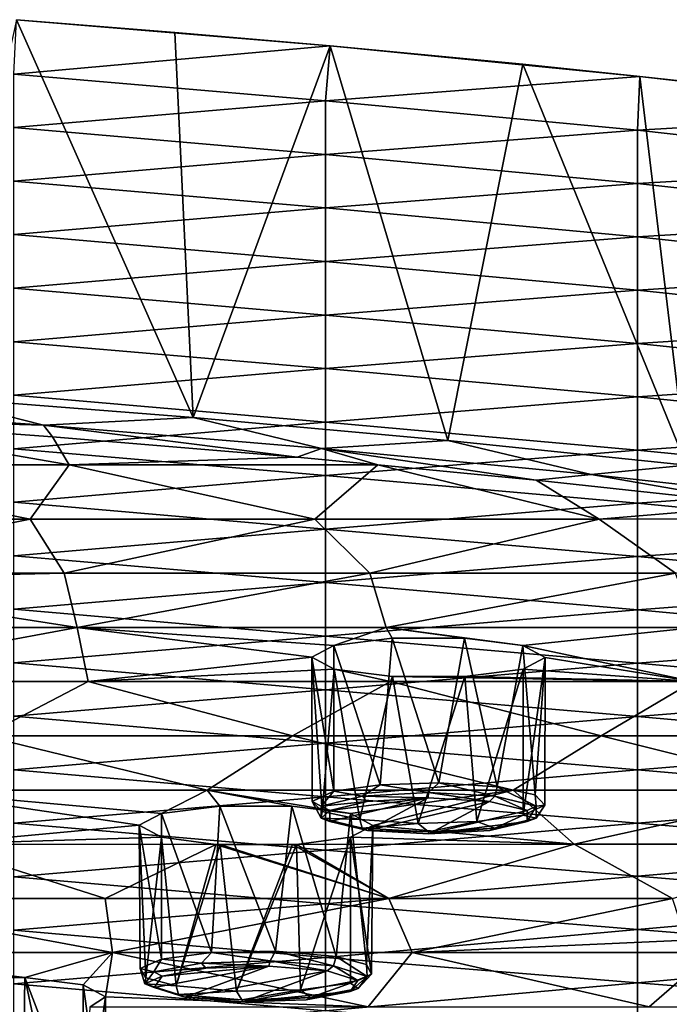
# Model space of a CAD drawing. Units: millimetres. Extents: x -182 to 147, y -141 to 1040.
# Drawn here: x 41 to 53, y 914 to 933 of the extents above; entities that cross this region are included whole.
import ezdxf

# ---------------------------------------------------------------- set-up
doc = ezdxf.new("R2010")
doc.units = ezdxf.units.MM
doc.header["$LTSCALE"] = 143.901474
for name, color, linetype in [('1010', 7, 'CONTINUOUS'), ('1011', 7, 'CONTINUOUS'), ('1036', 7, 'CONTINUOUS'), ('1047', 7, 'CONTINUOUS'), ('1060', 7, 'CONTINUOUS'), ('585', 7, 'CONTINUOUS'), ('586', 7, 'CONTINUOUS'), ('587', 7, 'CONTINUOUS'), ('588', 7, 'CONTINUOUS'), ('844', 7, 'CONTINUOUS'), ('857', 7, 'CONTINUOUS'), ('912', 7, 'CONTINUOUS'), ('925', 7, 'CONTINUOUS'), ('984', 7, 'CONTINUOUS'), ('985', 7, 'CONTINUOUS')]:
    doc.layers.add(name, color=color, linetype=linetype)

msp = doc.modelspace()

# ---------------------------------------------------------------- linework, layer by layer
at = {"layer": '1010', "linetype": 'CONTINUOUS'}
for points in [[(50.504, 917.66, 376.401), (49.756, 918.033, 377.5), (49.713, 917.849, 377.473), (50.504, 917.66, 376.401)], [(50.489, 917.876, 376.609), (49.756, 918.033, 377.5), (50.504, 917.66, 376.401), (50.489, 917.876, 376.609)], [(49.609, 917.752, 377.345), (50.334, 917.579, 376.362), (49.713, 917.849, 377.473), (49.609, 917.752, 377.345)], [(50.334, 917.579, 376.362), (50.504, 917.66, 376.401), (49.713, 917.849, 377.473), (50.334, 917.579, 376.362)], [(50.671, 917.676, 375.476), (50.489, 917.876, 376.609), (50.504, 917.66, 376.401), (50.671, 917.676, 375.476)], [(50.254, 917.487, 374.405), (50.671, 917.676, 375.476), (50.504, 917.426, 375.076), (50.254, 917.487, 374.405)], [(50.334, 917.579, 376.362), (50.336, 917.364, 375.145), (50.504, 917.66, 376.401), (50.334, 917.579, 376.362)], [(50.336, 917.364, 375.145), (50.504, 917.426, 375.076), (50.504, 917.66, 376.401), (50.336, 917.364, 375.145)], [(50.504, 917.426, 375.076), (50.671, 917.676, 375.476), (50.504, 917.66, 376.401), (50.504, 917.426, 375.076)], [(47.111, 917.401, 373.915), (48.232, 917.328, 373.501), (47.154, 917.237, 374.004), (47.111, 917.401, 373.915)], [(47.154, 917.237, 374.004), (48.232, 917.328, 373.501), (48.434, 917.165, 373.595), (47.154, 917.237, 374.004)], [(48.232, 917.328, 373.501), (49.366, 917.362, 373.691), (48.434, 917.165, 373.595), (48.232, 917.328, 373.501)], [(48.434, 917.165, 373.595), (49.366, 917.362, 373.691), (49.713, 917.237, 374.004), (48.434, 917.165, 373.595)], [(49.366, 917.362, 373.691), (50.254, 917.487, 374.405), (49.713, 917.237, 374.004), (49.366, 917.362, 373.691)], [(50.336, 917.364, 375.145), (49.612, 917.19, 374.161), (50.504, 917.426, 375.076), (50.336, 917.364, 375.145)], [(49.612, 917.19, 374.161), (49.713, 917.237, 374.004), (50.504, 917.426, 375.076), (49.612, 917.19, 374.161)], [(49.713, 917.237, 374.004), (50.254, 917.487, 374.405), (50.504, 917.426, 375.076), (49.713, 917.237, 374.004)], [(48.434, 917.165, 373.595), (47.258, 917.19, 374.158), (47.154, 917.237, 374.004), (48.434, 917.165, 373.595)], [(48.438, 917.124, 373.782), (47.258, 917.19, 374.158), (48.434, 917.165, 373.595), (48.438, 917.124, 373.782)], [(48.438, 917.124, 373.782), (48.434, 917.165, 373.595), (49.713, 917.237, 374.004), (48.438, 917.124, 373.782)], [(49.612, 917.19, 374.161), (48.438, 917.124, 373.782), (49.713, 917.237, 374.004), (49.612, 917.19, 374.161)]]:
    msp.add_3dface(points, dxfattribs=at)
at = {"layer": '1011', "linetype": 'CONTINUOUS'}
for points in [[(46.613, 917.947, 377.01), (47.154, 917.849, 377.473), (47.501, 918.073, 377.724), (46.613, 917.947, 377.01)], [(47.154, 917.849, 377.473), (48.434, 917.921, 377.882), (47.501, 918.073, 377.724), (47.154, 917.849, 377.473)], [(47.501, 918.073, 377.724), (48.434, 917.921, 377.882), (48.635, 918.106, 377.915), (47.501, 918.073, 377.724)], [(48.434, 917.921, 377.882), (49.713, 917.849, 377.473), (48.635, 918.106, 377.915), (48.434, 917.921, 377.882)], [(49.713, 917.849, 377.473), (49.756, 918.033, 377.5), (48.635, 918.106, 377.915), (49.713, 917.849, 377.473)], [(46.613, 917.947, 377.01), (46.193, 917.752, 375.906), (46.363, 917.66, 376.401), (46.613, 917.947, 377.01)], [(46.613, 917.947, 377.01), (46.363, 917.66, 376.401), (47.154, 917.849, 377.473), (46.613, 917.947, 377.01)], [(47.154, 917.849, 377.473), (48.429, 917.818, 377.72), (48.434, 917.921, 377.882), (47.154, 917.849, 377.473)], [(48.429, 917.818, 377.72), (49.609, 917.752, 377.345), (48.434, 917.921, 377.882), (48.429, 917.818, 377.72)], [(49.609, 917.752, 377.345), (49.713, 917.849, 377.473), (48.434, 917.921, 377.882), (49.609, 917.752, 377.345)], [(46.193, 917.752, 375.906), (46.386, 917.555, 374.789), (46.363, 917.426, 375.076), (46.193, 917.752, 375.906)], [(46.193, 917.752, 375.906), (46.363, 917.426, 375.076), (46.363, 917.66, 376.401), (46.193, 917.752, 375.906)], [(46.363, 917.66, 376.401), (47.255, 917.751, 377.342), (47.154, 917.849, 377.473), (46.363, 917.66, 376.401)], [(46.531, 917.578, 376.357), (47.255, 917.751, 377.342), (46.363, 917.66, 376.401), (46.531, 917.578, 376.357)], [(47.255, 917.751, 377.342), (48.429, 917.818, 377.72), (47.154, 917.849, 377.473), (47.255, 917.751, 377.342)], [(46.363, 917.426, 375.076), (46.531, 917.578, 376.357), (46.363, 917.66, 376.401), (46.363, 917.426, 375.076)], [(46.533, 917.363, 375.14), (46.531, 917.578, 376.357), (46.363, 917.426, 375.076), (46.533, 917.363, 375.14)], [(46.386, 917.555, 374.789), (47.111, 917.401, 373.915), (46.363, 917.426, 375.076), (46.386, 917.555, 374.789)], [(47.111, 917.401, 373.915), (47.154, 917.237, 374.004), (46.363, 917.426, 375.076), (47.111, 917.401, 373.915)], [(47.154, 917.237, 374.004), (46.533, 917.363, 375.14), (46.363, 917.426, 375.076), (47.154, 917.237, 374.004)], [(47.258, 917.19, 374.158), (46.533, 917.363, 375.14), (47.154, 917.237, 374.004), (47.258, 917.19, 374.158)]]:
    msp.add_3dface(points, dxfattribs=at)
at = {"layer": '1036', "linetype": 'CONTINUOUS'}
for points in [[(39.266, 914.361, 340.262), (39.25, 911.554, 340.754), (40.621, 911.557, 340.773), (39.266, 914.361, 340.262)], [(40.657, 914.361, 340.263), (39.266, 914.361, 340.262), (40.621, 911.557, 340.773), (40.657, 914.361, 340.263)], [(40.657, 914.361, 340.263), (40.621, 911.557, 340.773), (41.264, 911.502, 340.463), (40.657, 914.361, 340.263)], [(41.784, 914.219, 339.456), (40.657, 914.361, 340.263), (41.786, 911.413, 339.955), (41.784, 914.219, 339.456)], [(41.786, 911.413, 339.955), (40.657, 914.361, 340.263), (41.264, 911.502, 340.463), (41.786, 911.413, 339.955)], [(42.214, 913.989, 338.153), (41.784, 914.219, 339.456), (42.215, 911.183, 338.653), (42.214, 913.989, 338.153)], [(41.784, 914.219, 339.456), (41.786, 911.413, 339.955), (42.215, 911.183, 338.653), (41.784, 914.219, 339.456)], [(41.916, 913.797, 337.063), (42.214, 913.989, 338.153), (41.786, 910.954, 337.351), (41.916, 913.797, 337.063)], [(41.786, 910.954, 337.351), (42.214, 913.989, 338.153), (42.215, 911.183, 338.653), (41.786, 910.954, 337.351)]]:
    msp.add_3dface(points, dxfattribs=at)
at = {"layer": '1047', "linetype": 'CONTINUOUS'}
for points in [[(44.412, 917.661, 358.976), (43.291, 917.519, 358.174), (44.253, 914.844, 359.415), (44.412, 917.661, 358.976)], [(43.291, 917.519, 358.174), (43.291, 914.713, 358.669), (44.253, 914.844, 359.415), (43.291, 917.519, 358.174)], [(44.412, 917.661, 358.976), (44.253, 914.844, 359.415), (45.487, 914.868, 359.551), (44.412, 917.661, 358.976)], [(45.803, 917.661, 358.977), (44.412, 917.661, 358.976), (45.487, 914.868, 359.551), (45.803, 917.661, 358.977)], [(46.652, 914.768, 358.982), (45.803, 917.661, 358.977), (45.487, 914.868, 359.551), (46.652, 914.768, 358.982)], [(46.931, 917.519, 358.17), (45.803, 917.661, 358.977), (46.652, 914.768, 358.982), (46.931, 917.519, 358.17)], [(46.931, 917.519, 358.17), (46.652, 914.768, 358.982), (47.237, 914.612, 358.095), (46.931, 917.519, 358.17)], [(47.36, 917.289, 356.867), (46.931, 917.519, 358.17), (47.237, 914.612, 358.095), (47.36, 917.289, 356.867)], [(46.932, 917.06, 355.569), (47.36, 917.289, 356.867), (47.338, 914.426, 357.043), (46.932, 917.06, 355.569)], [(47.36, 917.289, 356.867), (47.237, 914.612, 358.095), (47.338, 914.426, 357.043), (47.36, 917.289, 356.867)], [(46.932, 914.253, 356.064), (46.932, 917.06, 355.569), (47.338, 914.426, 357.043), (46.932, 914.253, 356.064)]]:
    msp.add_3dface(points, dxfattribs=at)
at = {"layer": '1060', "linetype": 'CONTINUOUS'}
for points in [[(47.734, 920.895, 377.317), (46.613, 920.753, 376.515), (47.501, 918.073, 377.724), (47.734, 920.895, 377.317)], [(46.613, 920.753, 376.515), (46.613, 917.947, 377.01), (47.501, 918.073, 377.724), (46.613, 920.753, 376.515)], [(47.734, 920.895, 377.317), (47.501, 918.073, 377.724), (48.635, 918.106, 377.915), (47.734, 920.895, 377.317)], [(49.125, 920.895, 377.318), (47.734, 920.895, 377.317), (48.635, 918.106, 377.915), (49.125, 920.895, 377.318)], [(49.756, 918.033, 377.5), (49.125, 920.895, 377.318), (48.635, 918.106, 377.915), (49.756, 918.033, 377.5)], [(50.252, 920.753, 376.511), (49.125, 920.895, 377.318), (49.756, 918.033, 377.5), (50.252, 920.753, 376.511)], [(50.252, 920.753, 376.511), (49.756, 918.033, 377.5), (50.489, 917.876, 376.609), (50.252, 920.753, 376.511)], [(50.682, 920.523, 375.208), (50.252, 920.753, 376.511), (50.489, 917.876, 376.609), (50.682, 920.523, 375.208)], [(50.254, 920.294, 373.91), (50.682, 920.523, 375.208), (50.254, 917.487, 374.405), (50.254, 920.294, 373.91)], [(50.254, 917.487, 374.405), (50.682, 920.523, 375.208), (50.671, 917.676, 375.476), (50.254, 917.487, 374.405)], [(50.682, 920.523, 375.208), (50.489, 917.876, 376.609), (50.671, 917.676, 375.476), (50.682, 920.523, 375.208)]]:
    msp.add_3dface(points, dxfattribs=at)
at = {"layer": '585', "linetype": 'CONTINUOUS'}
for points in [[(40.501, 932.798, 398.753), (46.538, 932.294, 395.896), (40.446, 931.749, 392.806), (40.501, 932.798, 398.753)], [(43.548, 932.554, 397.372), (46.538, 932.294, 395.896), (40.501, 932.798, 398.753), (43.548, 932.554, 397.372)], [(46.538, 932.294, 395.896), (46.452, 931.235, 389.887), (40.446, 931.749, 392.806), (46.538, 932.294, 395.896)], [(46.538, 932.294, 395.896), (52.503, 931.707, 392.566), (46.452, 931.235, 389.887), (46.538, 932.294, 395.896)], [(50.249, 931.94, 393.887), (52.503, 931.707, 392.566), (46.538, 932.294, 395.896), (50.249, 931.94, 393.887)], [(40.446, 931.749, 392.806), (46.452, 931.235, 389.887), (40.446, 930.72, 386.966), (40.446, 931.749, 392.806)], [(52.503, 931.707, 392.566), (52.458, 930.67, 386.683), (46.452, 931.235, 389.887), (52.503, 931.707, 392.566)], [(52.503, 931.707, 392.566), (58.485, 931.018, 388.661), (52.458, 930.67, 386.683), (52.503, 931.707, 392.566)], [(57.647, 931.122, 389.245), (58.485, 931.018, 388.661), (52.503, 931.707, 392.566), (57.647, 931.122, 389.245)], [(55.103, 931.421, 390.943), (57.647, 931.122, 389.245), (52.503, 931.707, 392.566), (55.103, 931.421, 390.943)], [(46.452, 931.235, 389.887), (46.452, 930.204, 384.044), (40.446, 930.72, 386.966), (46.452, 931.235, 389.887)], [(46.452, 931.235, 389.887), (52.458, 930.67, 386.683), (46.452, 930.204, 384.044), (46.452, 931.235, 389.887)], [(58.485, 931.018, 388.661), (58.464, 929.999, 382.88), (52.458, 930.67, 386.683), (58.485, 931.018, 388.661)], [(40.446, 930.72, 386.966), (46.452, 930.204, 384.044), (40.446, 929.69, 381.125), (40.446, 930.72, 386.966)], [(52.458, 930.67, 386.683), (52.458, 929.644, 380.866), (46.452, 930.204, 384.044), (52.458, 930.67, 386.683)], [(52.458, 930.67, 386.683), (58.464, 929.999, 382.88), (52.458, 929.644, 380.866), (52.458, 930.67, 386.683)], [(46.452, 930.204, 384.044), (46.452, 929.174, 378.2), (40.446, 929.69, 381.125), (46.452, 930.204, 384.044)], [(46.452, 930.204, 384.044), (52.458, 929.644, 380.866), (46.452, 929.174, 378.2), (46.452, 930.204, 384.044)], [(58.464, 929.999, 382.88), (58.464, 928.986, 377.133), (52.458, 929.644, 380.866), (58.464, 929.999, 382.88)], [(40.446, 929.69, 381.125), (46.452, 929.174, 378.2), (40.446, 928.66, 375.284), (40.446, 929.69, 381.125)], [(52.458, 929.644, 380.866), (52.458, 928.618, 375.048), (46.452, 929.174, 378.2), (52.458, 929.644, 380.866)], [(52.458, 929.644, 380.866), (58.464, 928.986, 377.133), (52.458, 928.618, 375.048), (52.458, 929.644, 380.866)], [(46.452, 929.174, 378.2), (46.452, 928.144, 372.357), (40.446, 928.66, 375.284), (46.452, 929.174, 378.2)], [(46.452, 929.174, 378.2), (52.458, 928.618, 375.048), (46.452, 928.144, 372.357), (46.452, 929.174, 378.2)], [(58.464, 928.986, 377.133), (58.464, 927.972, 371.385), (52.458, 928.618, 375.048), (58.464, 928.986, 377.133)], [(40.446, 928.66, 375.284), (46.452, 928.144, 372.357), (40.446, 927.63, 369.443), (40.446, 928.66, 375.284)], [(52.458, 928.618, 375.048), (52.458, 927.592, 369.231), (46.452, 928.144, 372.357), (52.458, 928.618, 375.048)], [(52.458, 928.618, 375.048), (58.464, 927.972, 371.385), (52.458, 927.592, 369.231), (52.458, 928.618, 375.048)], [(46.452, 928.144, 372.357), (46.452, 927.113, 366.514), (40.446, 927.63, 369.443), (46.452, 928.144, 372.357)], [(46.452, 928.144, 372.357), (52.458, 927.592, 369.231), (46.452, 927.113, 366.514), (46.452, 928.144, 372.357)], [(58.464, 927.972, 371.385), (58.464, 926.959, 365.637), (52.458, 927.592, 369.231), (58.464, 927.972, 371.385)], [(40.446, 927.63, 369.443), (46.452, 927.113, 366.514), (40.446, 926.6, 363.602), (40.446, 927.63, 369.443)], [(52.458, 927.592, 369.231), (52.458, 926.567, 363.413), (46.452, 927.113, 366.514), (52.458, 927.592, 369.231)], [(52.458, 927.592, 369.231), (58.464, 926.959, 365.637), (52.458, 926.567, 363.413), (52.458, 927.592, 369.231)], [(46.452, 927.113, 366.514), (46.452, 926.083, 360.67), (40.446, 926.6, 363.602), (46.452, 927.113, 366.514)], [(46.452, 927.113, 366.514), (52.458, 926.567, 363.413), (46.452, 926.083, 360.67), (46.452, 927.113, 366.514)], [(58.464, 926.959, 365.637), (58.464, 925.945, 359.889), (52.458, 926.567, 363.413), (58.464, 926.959, 365.637)], [(40.446, 926.6, 363.602), (46.452, 926.083, 360.67), (40.446, 925.57, 357.762), (40.446, 926.6, 363.602)], [(52.458, 926.567, 363.413), (52.458, 925.541, 357.596), (46.452, 926.083, 360.67), (52.458, 926.567, 363.413)], [(52.458, 926.567, 363.413), (58.464, 925.945, 359.889), (52.458, 925.541, 357.596), (52.458, 926.567, 363.413)], [(46.452, 926.083, 360.67), (46.452, 925.053, 354.827), (40.446, 925.57, 357.762), (46.452, 926.083, 360.67)], [(46.452, 926.083, 360.67), (52.458, 925.541, 357.596), (46.452, 925.053, 354.827), (46.452, 926.083, 360.67)], [(58.464, 925.945, 359.889), (58.464, 924.932, 354.142), (52.458, 925.541, 357.596), (58.464, 925.945, 359.889)], [(40.446, 925.57, 357.762), (46.452, 925.053, 354.827), (40.446, 924.54, 351.921), (40.446, 925.57, 357.762)], [(52.458, 925.541, 357.596), (52.458, 924.515, 351.778), (46.452, 925.053, 354.827), (52.458, 925.541, 357.596)], [(52.458, 925.541, 357.596), (58.464, 924.932, 354.142), (52.458, 924.515, 351.778), (52.458, 925.541, 357.596)], [(46.452, 925.053, 354.827), (46.452, 924.022, 348.984), (40.446, 924.54, 351.921), (46.452, 925.053, 354.827)], [(46.452, 925.053, 354.827), (52.458, 924.515, 351.778), (46.452, 924.022, 348.984), (46.452, 925.053, 354.827)], [(58.464, 924.932, 354.142), (58.464, 923.918, 348.394), (52.458, 924.515, 351.778), (58.464, 924.932, 354.142)], [(40.446, 924.54, 351.921), (46.452, 924.022, 348.984), (40.446, 923.51, 346.08), (40.446, 924.54, 351.921)], [(52.458, 924.515, 351.778), (52.458, 923.489, 345.961), (46.452, 924.022, 348.984), (52.458, 924.515, 351.778)], [(52.458, 924.515, 351.778), (58.464, 923.918, 348.394), (52.458, 923.489, 345.961), (52.458, 924.515, 351.778)], [(46.452, 924.022, 348.984), (46.452, 922.992, 343.14), (40.446, 923.51, 346.08), (46.452, 924.022, 348.984)], [(46.452, 924.022, 348.984), (52.458, 923.489, 345.961), (46.452, 922.992, 343.14), (46.452, 924.022, 348.984)], [(58.464, 923.918, 348.394), (58.464, 922.905, 342.646), (52.458, 923.489, 345.961), (58.464, 923.918, 348.394)], [(40.446, 923.51, 346.08), (46.452, 922.992, 343.14), (40.446, 922.48, 340.239), (40.446, 923.51, 346.08)], [(52.458, 923.489, 345.961), (52.458, 922.463, 340.143), (46.452, 922.992, 343.14), (52.458, 923.489, 345.961)], [(52.458, 923.489, 345.961), (58.464, 922.905, 342.646), (52.458, 922.463, 340.143), (52.458, 923.489, 345.961)], [(46.452, 922.992, 343.14), (46.452, 921.962, 337.297), (40.446, 922.48, 340.239), (46.452, 922.992, 343.14)], [(46.452, 922.992, 343.14), (52.458, 922.463, 340.143), (46.452, 921.962, 337.297), (46.452, 922.992, 343.14)], [(58.464, 922.905, 342.646), (58.464, 921.891, 336.898), (52.458, 922.463, 340.143), (58.464, 922.905, 342.646)], [(40.446, 922.48, 340.239), (46.452, 921.962, 337.297), (40.446, 921.45, 334.398), (40.446, 922.48, 340.239)], [(52.458, 922.463, 340.143), (52.458, 921.438, 334.326), (46.452, 921.962, 337.297), (52.458, 922.463, 340.143)], [(52.458, 922.463, 340.143), (58.464, 921.891, 336.898), (52.458, 921.438, 334.326), (52.458, 922.463, 340.143)], [(46.452, 921.962, 337.297), (46.452, 920.931, 331.453), (40.446, 921.45, 334.398), (46.452, 921.962, 337.297)], [(46.452, 921.962, 337.297), (52.458, 921.438, 334.326), (46.452, 920.931, 331.453), (46.452, 921.962, 337.297)], [(58.464, 921.891, 336.898), (58.464, 920.878, 331.151), (52.458, 921.438, 334.326), (58.464, 921.891, 336.898)], [(40.446, 921.45, 334.398), (46.452, 920.931, 331.453), (40.446, 920.421, 328.557), (40.446, 921.45, 334.398)], [(52.458, 921.438, 334.326), (52.458, 920.412, 328.508), (46.452, 920.931, 331.453), (52.458, 921.438, 334.326)], [(52.458, 921.438, 334.326), (58.464, 920.878, 331.151), (52.458, 920.412, 328.508), (52.458, 921.438, 334.326)], [(46.452, 920.931, 331.453), (46.452, 919.901, 325.61), (40.446, 920.421, 328.557), (46.452, 920.931, 331.453)], [(46.452, 920.931, 331.453), (52.458, 920.412, 328.508), (46.452, 919.901, 325.61), (46.452, 920.931, 331.453)], [(58.464, 920.878, 331.151), (58.464, 919.864, 325.403), (52.458, 920.412, 328.508), (58.464, 920.878, 331.151)], [(40.446, 920.421, 328.557), (46.452, 919.901, 325.61), (40.446, 919.391, 322.717), (40.446, 920.421, 328.557)], [(52.458, 920.412, 328.508), (52.458, 919.386, 322.691), (46.452, 919.901, 325.61), (52.458, 920.412, 328.508)], [(52.458, 920.412, 328.508), (58.464, 919.864, 325.403), (52.458, 919.386, 322.691), (52.458, 920.412, 328.508)], [(46.452, 919.901, 325.61), (46.452, 918.871, 319.767), (40.446, 919.391, 322.717), (46.452, 919.901, 325.61)], [(46.452, 919.901, 325.61), (52.458, 919.386, 322.691), (46.452, 918.871, 319.767), (46.452, 919.901, 325.61)], [(58.464, 919.864, 325.403), (58.464, 918.851, 319.655), (52.458, 919.386, 322.691), (58.464, 919.864, 325.403)], [(40.446, 919.391, 322.717), (46.452, 918.871, 319.767), (40.446, 918.361, 316.876), (40.446, 919.391, 322.717)], [(52.458, 919.386, 322.691), (52.458, 918.36, 316.873), (46.452, 918.871, 319.767), (52.458, 919.386, 322.691)], [(52.458, 919.386, 322.691), (58.464, 918.851, 319.655), (52.458, 918.36, 316.873), (52.458, 919.386, 322.691)], [(46.452, 918.871, 319.767), (46.452, 917.84, 313.923), (40.446, 918.361, 316.876), (46.452, 918.871, 319.767)], [(46.452, 918.871, 319.767), (52.458, 918.36, 316.873), (46.452, 917.84, 313.923), (46.452, 918.871, 319.767)], [(58.464, 918.851, 319.655), (58.464, 917.837, 313.907), (52.458, 918.36, 316.873), (58.464, 918.851, 319.655)], [(40.446, 918.361, 316.876), (46.452, 917.84, 313.923), (40.446, 917.331, 311.035), (40.446, 918.361, 316.876)], [(52.458, 918.36, 316.873), (52.458, 917.335, 311.056), (46.452, 917.84, 313.923), (52.458, 918.36, 316.873)], [(52.458, 918.36, 316.873), (58.464, 917.837, 313.907), (52.458, 917.335, 311.056), (52.458, 918.36, 316.873)], [(46.452, 917.84, 313.923), (46.452, 916.81, 308.08), (40.446, 917.331, 311.035), (46.452, 917.84, 313.923)], [(46.452, 917.84, 313.923), (52.458, 917.335, 311.056), (46.452, 916.81, 308.08), (46.452, 917.84, 313.923)], [(58.464, 917.837, 313.907), (58.464, 916.824, 308.159), (52.458, 917.335, 311.056), (58.464, 917.837, 313.907)], [(40.446, 917.331, 311.035), (46.452, 916.81, 308.08), (40.446, 916.301, 305.194), (40.446, 917.331, 311.035)], [(52.458, 917.335, 311.056), (52.458, 916.309, 305.238), (46.452, 916.81, 308.08), (52.458, 917.335, 311.056)], [(52.458, 917.335, 311.056), (58.464, 916.824, 308.159), (52.458, 916.309, 305.238), (52.458, 917.335, 311.056)], [(46.452, 916.81, 308.08), (46.452, 915.78, 302.237), (40.446, 916.301, 305.194), (46.452, 916.81, 308.08)], [(46.452, 916.81, 308.08), (52.458, 916.309, 305.238), (46.452, 915.78, 302.237), (46.452, 916.81, 308.08)], [(58.464, 916.824, 308.159), (58.464, 915.81, 302.412), (52.458, 916.309, 305.238), (58.464, 916.824, 308.159)], [(40.446, 916.301, 305.194), (46.452, 915.78, 302.237), (40.446, 915.271, 299.353), (40.446, 916.301, 305.194)], [(52.458, 916.309, 305.238), (52.458, 915.283, 299.421), (46.452, 915.78, 302.237), (52.458, 916.309, 305.238)], [(52.458, 916.309, 305.238), (58.464, 915.81, 302.412), (52.458, 915.283, 299.421), (52.458, 916.309, 305.238)], [(58.464, 915.81, 302.412), (58.464, 914.797, 296.664), (52.458, 915.283, 299.421), (58.464, 915.81, 302.412)], [(46.452, 915.78, 302.237), (46.452, 914.749, 296.393), (40.446, 915.271, 299.353), (46.452, 915.78, 302.237)], [(46.452, 915.78, 302.237), (52.458, 915.283, 299.421), (46.452, 914.749, 296.393), (46.452, 915.78, 302.237)], [(40.446, 915.271, 299.353), (46.452, 914.749, 296.393), (40.446, 914.241, 293.513), (40.446, 915.271, 299.353)], [(52.458, 915.283, 299.421), (52.458, 914.257, 293.603), (46.452, 914.749, 296.393), (52.458, 915.283, 299.421)], [(52.458, 915.283, 299.421), (58.464, 914.797, 296.664), (52.458, 914.257, 293.603), (52.458, 915.283, 299.421)], [(46.452, 914.749, 296.393), (46.452, 913.719, 290.55), (40.446, 914.241, 293.513), (46.452, 914.749, 296.393)], [(46.452, 914.749, 296.393), (52.458, 914.257, 293.603), (46.452, 913.719, 290.55), (46.452, 914.749, 296.393)], [(58.464, 914.797, 296.664), (58.464, 913.783, 290.916), (52.458, 914.257, 293.603), (58.464, 914.797, 296.664)], [(40.446, 914.241, 293.513), (46.452, 913.719, 290.55), (40.446, 913.211, 287.672), (40.446, 914.241, 293.513)], [(52.458, 914.257, 293.603), (52.458, 913.231, 287.786), (46.452, 913.719, 290.55), (52.458, 914.257, 293.603)], [(52.458, 914.257, 293.603), (58.464, 913.783, 290.916), (52.458, 913.231, 287.786), (52.458, 914.257, 293.603)]]:
    msp.add_3dface(points, dxfattribs=at)
at = {"layer": '586', "linetype": 'CONTINUOUS'}
for points in [[(43.903, 925.139, 398.506), (40.501, 932.798, 398.753), (38.892, 925.532, 400.738), (43.903, 925.139, 398.506)], [(43.548, 932.554, 397.372), (40.501, 932.798, 398.753), (43.903, 925.139, 398.506), (43.548, 932.554, 397.372)], [(46.538, 932.294, 395.896), (43.548, 932.554, 397.372), (43.903, 925.139, 398.506), (46.538, 932.294, 395.896)], [(48.806, 924.696, 395.994), (46.538, 932.294, 395.896), (43.903, 925.139, 398.506), (48.806, 924.696, 395.994)], [(50.249, 931.94, 393.887), (46.538, 932.294, 395.896), (48.806, 924.696, 395.994), (50.249, 931.94, 393.887)], [(53.399, 924.225, 393.322), (50.249, 931.94, 393.887), (48.806, 924.696, 395.994), (53.399, 924.225, 393.322)], [(52.503, 931.707, 392.566), (50.249, 931.94, 393.887), (53.399, 924.225, 393.322), (52.503, 931.707, 392.566)], [(55.103, 931.421, 390.943), (52.503, 931.707, 392.566), (53.399, 924.225, 393.322), (55.103, 931.421, 390.943)]]:
    msp.add_3dface(points, dxfattribs=at)
at = {"layer": '587', "linetype": 'CONTINUOUS'}
for points in [[(41.022, 924.996, 399.732), (38.892, 925.532, 400.738), (35.524, 925.39, 401.967), (41.022, 924.996, 399.732)], [(43.903, 925.139, 398.506), (38.892, 925.532, 400.738), (41.022, 924.996, 399.732), (43.903, 925.139, 398.506)], [(41.022, 924.996, 399.732), (35.524, 925.39, 401.967), (36.383, 925.122, 401.293), (41.022, 924.996, 399.732)], [(41.19, 924.771, 399.3), (41.022, 924.996, 399.732), (36.383, 925.122, 401.293), (41.19, 924.771, 399.3)], [(46.375, 924.546, 397.18), (43.903, 925.139, 398.506), (41.022, 924.996, 399.732), (46.375, 924.546, 397.18)], [(48.806, 924.696, 395.994), (43.903, 925.139, 398.506), (46.375, 924.546, 397.18), (48.806, 924.696, 395.994)], [(46.375, 924.546, 397.18), (41.022, 924.996, 399.732), (45.906, 924.374, 397.05), (46.375, 924.546, 397.18)], [(45.906, 924.374, 397.05), (41.022, 924.996, 399.732), (41.19, 924.771, 399.3), (45.906, 924.374, 397.05)], [(47.456, 924.232, 396.244), (46.375, 924.546, 397.18), (45.906, 924.374, 397.05), (47.456, 924.232, 396.244)], [(51.566, 924.042, 394.321), (48.806, 924.696, 395.994), (46.375, 924.546, 397.18), (51.566, 924.042, 394.321)], [(51.566, 924.042, 394.321), (46.375, 924.546, 397.18), (50.507, 923.934, 394.556), (51.566, 924.042, 394.321)], [(50.507, 923.934, 394.556), (46.375, 924.546, 397.18), (47.456, 924.232, 396.244), (50.507, 923.934, 394.556)], [(53.399, 924.225, 393.322), (48.806, 924.696, 395.994), (51.566, 924.042, 394.321), (53.399, 924.225, 393.322)], [(56.576, 923.485, 391.164), (53.399, 924.225, 393.322), (51.566, 924.042, 394.321), (56.576, 923.485, 391.164)], [(54.955, 923.455, 391.839), (51.566, 924.042, 394.321), (50.507, 923.934, 394.556), (54.955, 923.455, 391.839)], [(56.576, 923.485, 391.164), (51.566, 924.042, 394.321), (54.955, 923.455, 391.839), (56.576, 923.485, 391.164)]]:
    msp.add_3dface(points, dxfattribs=at)
at = {"layer": '588', "linetype": 'CONTINUOUS'}
for points in [[(36.383, 925.122, 401.293), (35.582, 924.228, 396.218), (41.511, 924.228, 396.218), (36.383, 925.122, 401.293)], [(41.19, 924.771, 399.3), (36.383, 925.122, 401.293), (41.511, 924.228, 396.218), (41.19, 924.771, 399.3)], [(45.906, 924.374, 397.05), (41.19, 924.771, 399.3), (41.511, 924.228, 396.218), (45.906, 924.374, 397.05)], [(47.456, 924.232, 396.244), (45.906, 924.374, 397.05), (41.511, 924.228, 396.218), (47.456, 924.232, 396.244)], [(35.288, 923.185, 390.303), (40.765, 923.185, 390.303), (35.582, 924.228, 396.218), (35.288, 923.185, 390.303)], [(35.582, 924.228, 396.218), (40.765, 923.185, 390.303), (41.511, 924.228, 396.218), (35.582, 924.228, 396.218)], [(40.765, 923.185, 390.303), (46.242, 923.185, 390.303), (41.511, 924.228, 396.218), (40.765, 923.185, 390.303)], [(46.242, 923.185, 390.303), (47.456, 924.232, 396.244), (41.511, 924.228, 396.218), (46.242, 923.185, 390.303)], [(47.456, 924.232, 396.244), (46.242, 923.185, 390.303), (51.719, 923.185, 390.303), (47.456, 924.232, 396.244)], [(50.507, 923.934, 394.556), (47.456, 924.232, 396.244), (51.719, 923.185, 390.303), (50.507, 923.934, 394.556)], [(54.955, 923.455, 391.839), (50.507, 923.934, 394.556), (51.719, 923.185, 390.303), (54.955, 923.455, 391.839)], [(57.212, 923.19, 390.333), (54.955, 923.455, 391.839), (51.719, 923.185, 390.303), (57.212, 923.19, 390.333)], [(53.19, 922.142, 384.388), (57.212, 923.19, 390.333), (51.719, 923.185, 390.303), (53.19, 922.142, 384.388)], [(35.288, 923.185, 390.303), (35.636, 922.149, 384.431), (40.765, 923.185, 390.303), (35.288, 923.185, 390.303)], [(35.636, 922.149, 384.431), (41.419, 922.142, 384.388), (40.765, 923.185, 390.303), (35.636, 922.149, 384.431)], [(40.765, 923.185, 390.303), (41.419, 922.142, 384.388), (46.242, 923.185, 390.303), (40.765, 923.185, 390.303)], [(41.419, 922.142, 384.388), (47.304, 922.142, 384.388), (46.242, 923.185, 390.303), (41.419, 922.142, 384.388)], [(46.242, 923.185, 390.303), (47.304, 922.142, 384.388), (51.719, 923.185, 390.303), (46.242, 923.185, 390.303)], [(47.304, 922.142, 384.388), (53.19, 922.142, 384.388), (51.719, 923.185, 390.303), (47.304, 922.142, 384.388)], [(35.636, 922.149, 384.431), (35.764, 922.019, 383.69), (41.419, 922.142, 384.388), (35.636, 922.149, 384.431)], [(35.764, 922.019, 383.69), (41.67, 921.099, 378.474), (41.419, 922.142, 384.388), (35.764, 922.019, 383.69)], [(41.419, 922.142, 384.388), (41.67, 921.099, 378.474), (47.304, 922.142, 384.388), (41.419, 922.142, 384.388)], [(41.67, 921.099, 378.474), (47.621, 921.099, 378.474), (47.304, 922.142, 384.388), (41.67, 921.099, 378.474)], [(47.304, 922.142, 384.388), (47.621, 921.099, 378.474), (53.19, 922.142, 384.388), (47.304, 922.142, 384.388)], [(47.621, 921.099, 378.474), (53.572, 921.099, 378.474), (53.19, 922.142, 384.388), (47.621, 921.099, 378.474)], [(35.719, 921.099, 378.474), (41.67, 921.099, 378.474), (35.764, 922.019, 383.69), (35.719, 921.099, 378.474)], [(35.719, 921.099, 378.474), (36.059, 920.056, 372.559), (41.67, 921.099, 378.474), (35.719, 921.099, 378.474)], [(36.059, 920.056, 372.559), (41.882, 920.056, 372.559), (41.67, 921.099, 378.474), (36.059, 920.056, 372.559)], [(41.67, 921.099, 378.474), (41.882, 920.056, 372.559), (46.185, 920.525, 375.218), (41.67, 921.099, 378.474)], [(47.621, 921.099, 378.474), (41.67, 921.099, 378.474), (46.613, 920.753, 376.515), (47.621, 921.099, 378.474)], [(46.613, 920.753, 376.515), (41.67, 921.099, 378.474), (46.185, 920.525, 375.218), (46.613, 920.753, 376.515)], [(47.621, 921.099, 378.474), (46.613, 920.753, 376.515), (47.734, 920.895, 377.317), (47.621, 921.099, 378.474)], [(53.572, 921.099, 378.474), (47.621, 921.099, 378.474), (50.252, 920.753, 376.511), (53.572, 921.099, 378.474)], [(50.252, 920.753, 376.511), (47.621, 921.099, 378.474), (49.125, 920.895, 377.318), (50.252, 920.753, 376.511)], [(49.125, 920.895, 377.318), (47.621, 921.099, 378.474), (47.734, 920.895, 377.317), (49.125, 920.895, 377.318)], [(53.527, 920.056, 372.559), (53.572, 921.099, 378.474), (50.252, 920.753, 376.511), (53.527, 920.056, 372.559)], [(50.682, 920.523, 375.208), (53.527, 920.056, 372.559), (50.252, 920.753, 376.511), (50.682, 920.523, 375.208)], [(46.185, 920.525, 375.218), (41.882, 920.056, 372.559), (46.615, 920.295, 373.915), (46.185, 920.525, 375.218)], [(50.254, 920.294, 373.91), (53.527, 920.056, 372.559), (50.682, 920.523, 375.208), (50.254, 920.294, 373.91)], [(41.882, 920.056, 372.559), (47.704, 920.056, 372.559), (46.615, 920.295, 373.915), (41.882, 920.056, 372.559)], [(46.615, 920.295, 373.915), (47.704, 920.056, 372.559), (47.742, 920.153, 373.108), (46.615, 920.295, 373.915)], [(49.133, 920.153, 373.109), (53.527, 920.056, 372.559), (50.254, 920.294, 373.91), (49.133, 920.153, 373.109)], [(36.059, 920.056, 372.559), (39.869, 919.013, 366.644), (41.882, 920.056, 372.559), (36.059, 920.056, 372.559)], [(39.869, 919.013, 366.644), (45.813, 919.013, 366.644), (41.882, 920.056, 372.559), (39.869, 919.013, 366.644)], [(41.882, 920.056, 372.559), (45.813, 919.013, 366.644), (47.704, 920.056, 372.559), (41.882, 920.056, 372.559)], [(45.813, 919.013, 366.644), (51.756, 919.013, 366.644), (47.704, 920.056, 372.559), (45.813, 919.013, 366.644)], [(47.704, 920.056, 372.559), (53.527, 920.056, 372.559), (47.742, 920.153, 373.108), (47.704, 920.056, 372.559)], [(47.704, 920.056, 372.559), (51.756, 919.013, 366.644), (53.527, 920.056, 372.559), (47.704, 920.056, 372.559)], [(47.742, 920.153, 373.108), (53.527, 920.056, 372.559), (49.133, 920.153, 373.109), (47.742, 920.153, 373.108)], [(51.756, 919.013, 366.644), (57.7, 919.013, 366.644), (53.527, 920.056, 372.559), (51.756, 919.013, 366.644)], [(38.283, 917.97, 360.729), (44.172, 917.97, 360.729), (39.869, 919.013, 366.644), (38.283, 917.97, 360.729)], [(39.869, 919.013, 366.644), (44.172, 917.97, 360.729), (45.813, 919.013, 366.644), (39.869, 919.013, 366.644)], [(44.172, 917.97, 360.729), (50.062, 917.97, 360.729), (45.813, 919.013, 366.644), (44.172, 917.97, 360.729)], [(45.813, 919.013, 366.644), (50.062, 917.97, 360.729), (51.756, 919.013, 366.644), (45.813, 919.013, 366.644)], [(50.062, 917.97, 360.729), (55.952, 917.97, 360.729), (51.756, 919.013, 366.644), (50.062, 917.97, 360.729)], [(51.756, 919.013, 366.644), (55.952, 917.97, 360.729), (57.7, 919.013, 366.644), (51.756, 919.013, 366.644)], [(38.283, 917.97, 360.729), (38.919, 916.927, 354.815), (42.863, 917.291, 356.877), (38.283, 917.97, 360.729)], [(44.172, 917.97, 360.729), (38.283, 917.97, 360.729), (43.291, 917.519, 358.174), (44.172, 917.97, 360.729)], [(43.291, 917.519, 358.174), (38.283, 917.97, 360.729), (42.863, 917.291, 356.877), (43.291, 917.519, 358.174)], [(44.412, 917.661, 358.976), (44.172, 917.97, 360.729), (43.291, 917.519, 358.174), (44.412, 917.661, 358.976)], [(50.062, 917.97, 360.729), (44.172, 917.97, 360.729), (46.931, 917.519, 358.17), (50.062, 917.97, 360.729)], [(46.931, 917.519, 358.17), (44.172, 917.97, 360.729), (45.803, 917.661, 358.977), (46.931, 917.519, 358.17)], [(45.803, 917.661, 358.977), (44.172, 917.97, 360.729), (44.412, 917.661, 358.976), (45.803, 917.661, 358.977)], [(47.36, 917.289, 356.867), (50.062, 917.97, 360.729), (46.931, 917.519, 358.17), (47.36, 917.289, 356.867)], [(51.241, 916.927, 354.815), (50.062, 917.97, 360.729), (47.36, 917.289, 356.867), (51.241, 916.927, 354.815)], [(50.062, 917.97, 360.729), (51.241, 916.927, 354.815), (55.952, 917.97, 360.729), (50.062, 917.97, 360.729)], [(51.241, 916.927, 354.815), (56.605, 916.927, 354.815), (55.952, 917.97, 360.729), (51.241, 916.927, 354.815)], [(42.863, 917.291, 356.877), (38.919, 916.927, 354.815), (43.293, 917.061, 355.574), (42.863, 917.291, 356.877)], [(46.932, 917.06, 355.569), (51.241, 916.927, 354.815), (47.36, 917.289, 356.867), (46.932, 917.06, 355.569)], [(38.919, 916.927, 354.815), (44.34, 916.923, 354.795), (43.293, 917.061, 355.574), (38.919, 916.927, 354.815)], [(45.889, 916.923, 354.793), (51.241, 916.927, 354.815), (46.932, 917.06, 355.569), (45.889, 916.923, 354.793)], [(36.743, 915.884, 348.9), (42.206, 915.884, 348.9), (38.919, 916.927, 354.815), (36.743, 915.884, 348.9)], [(38.919, 916.927, 354.815), (42.206, 915.884, 348.9), (44.34, 916.923, 354.795), (38.919, 916.927, 354.815)], [(42.206, 915.884, 348.9), (47.669, 915.884, 348.9), (44.34, 916.923, 354.795), (42.206, 915.884, 348.9)], [(44.34, 916.923, 354.795), (47.669, 915.884, 348.9), (44.42, 916.919, 354.767), (44.34, 916.923, 354.795)], [(44.42, 916.919, 354.767), (47.669, 915.884, 348.9), (45.811, 916.919, 354.768), (44.42, 916.919, 354.767)], [(45.811, 916.919, 354.768), (47.669, 915.884, 348.9), (45.889, 916.923, 354.793), (45.811, 916.919, 354.768)], [(45.889, 916.923, 354.793), (47.669, 915.884, 348.9), (51.241, 916.927, 354.815), (45.889, 916.923, 354.793)], [(47.669, 915.884, 348.9), (53.132, 915.884, 348.9), (51.241, 916.927, 354.815), (47.669, 915.884, 348.9)], [(51.241, 916.927, 354.815), (53.132, 915.884, 348.9), (56.605, 916.927, 354.815), (51.241, 916.927, 354.815)], [(36.568, 914.841, 342.985), (42.345, 914.841, 342.985), (36.743, 915.884, 348.9), (36.568, 914.841, 342.985)], [(36.743, 915.884, 348.9), (42.345, 914.841, 342.985), (42.206, 915.884, 348.9), (36.743, 915.884, 348.9)], [(42.206, 915.884, 348.9), (42.345, 914.841, 342.985), (47.669, 915.884, 348.9), (42.206, 915.884, 348.9)], [(42.345, 914.841, 342.985), (48.121, 914.841, 342.985), (47.669, 915.884, 348.9), (42.345, 914.841, 342.985)], [(47.669, 915.884, 348.9), (48.121, 914.841, 342.985), (53.132, 915.884, 348.9), (47.669, 915.884, 348.9)], [(53.132, 915.884, 348.9), (48.121, 914.841, 342.985), (53.393, 915.08, 344.342), (53.132, 915.884, 348.9)], [(53.393, 915.08, 344.342), (48.121, 914.841, 342.985), (53.822, 914.851, 343.039), (53.393, 915.08, 344.342)], [(48.121, 914.841, 342.985), (53.881, 914.837, 342.964), (53.822, 914.851, 343.039), (48.121, 914.841, 342.985)], [(42.345, 914.841, 342.985), (36.568, 914.841, 342.985), (40.657, 914.361, 340.263), (42.345, 914.841, 342.985)], [(40.657, 914.361, 340.263), (36.568, 914.841, 342.985), (39.266, 914.361, 340.262), (40.657, 914.361, 340.263)], [(41.784, 914.219, 339.456), (42.345, 914.841, 342.985), (40.657, 914.361, 340.263), (41.784, 914.219, 339.456)], [(42.214, 913.989, 338.153), (42.345, 914.841, 342.985), (41.784, 914.219, 339.456), (42.214, 913.989, 338.153)], [(47.269, 913.798, 337.07), (42.345, 914.841, 342.985), (42.214, 913.989, 338.153), (47.269, 913.798, 337.07)], [(42.345, 914.841, 342.985), (47.269, 913.798, 337.07), (48.121, 914.841, 342.985), (42.345, 914.841, 342.985)], [(47.269, 913.798, 337.07), (52.681, 913.798, 337.07), (48.121, 914.841, 342.985), (47.269, 913.798, 337.07)], [(48.121, 914.841, 342.985), (52.681, 913.798, 337.07), (53.881, 914.837, 342.964), (48.121, 914.841, 342.985)], [(52.681, 913.798, 337.07), (58.094, 913.798, 337.07), (53.881, 914.837, 342.964), (52.681, 913.798, 337.07)], [(41.916, 913.797, 337.063), (47.269, 913.798, 337.07), (42.214, 913.989, 338.153), (41.916, 913.797, 337.063)]]:
    msp.add_3dface(points, dxfattribs=at)
at = {"layer": '844', "linetype": 'CONTINUOUS'}
for points in [[(46.613, 920.753, 376.515), (46.185, 920.525, 375.218), (46.613, 917.947, 377.01), (46.613, 920.753, 376.515)], [(46.185, 920.525, 375.218), (46.615, 920.295, 373.915), (46.386, 917.555, 374.789), (46.185, 920.525, 375.218)], [(46.613, 917.947, 377.01), (46.185, 920.525, 375.218), (46.193, 917.752, 375.906), (46.613, 917.947, 377.01)], [(46.193, 917.752, 375.906), (46.185, 920.525, 375.218), (46.386, 917.555, 374.789), (46.193, 917.752, 375.906)], [(46.386, 917.555, 374.789), (46.615, 920.295, 373.915), (47.111, 917.401, 373.915), (46.386, 917.555, 374.789)], [(46.615, 920.295, 373.915), (47.742, 920.153, 373.108), (47.111, 917.401, 373.915), (46.615, 920.295, 373.915)], [(49.133, 920.153, 373.109), (50.254, 920.294, 373.91), (49.366, 917.362, 373.691), (49.133, 920.153, 373.109)], [(49.366, 917.362, 373.691), (50.254, 920.294, 373.91), (50.254, 917.487, 374.405), (49.366, 917.362, 373.691)], [(47.111, 917.401, 373.915), (47.742, 920.153, 373.108), (48.232, 917.328, 373.501), (47.111, 917.401, 373.915)], [(47.742, 920.153, 373.108), (49.133, 920.153, 373.109), (48.232, 917.328, 373.501), (47.742, 920.153, 373.108)], [(48.232, 917.328, 373.501), (49.133, 920.153, 373.109), (49.366, 917.362, 373.691), (48.232, 917.328, 373.501)]]:
    msp.add_3dface(points, dxfattribs=at)
at = {"layer": '857', "linetype": 'CONTINUOUS'}
for points in [[(43.291, 917.519, 358.174), (42.863, 917.291, 356.877), (43.291, 914.713, 358.669), (43.291, 917.519, 358.174)], [(42.863, 917.291, 356.877), (43.293, 917.061, 355.574), (42.991, 914.352, 356.626), (42.863, 917.291, 356.877)], [(43.291, 914.713, 358.669), (42.863, 917.291, 356.877), (42.882, 914.536, 357.665), (43.291, 914.713, 358.669)], [(42.882, 914.536, 357.665), (42.863, 917.291, 356.877), (42.991, 914.352, 356.626), (42.882, 914.536, 357.665)], [(42.991, 914.352, 356.626), (43.293, 917.061, 355.574), (43.571, 914.198, 355.751), (42.991, 914.352, 356.626)], [(43.293, 917.061, 355.574), (44.34, 916.923, 354.795), (43.571, 914.198, 355.751), (43.293, 917.061, 355.574)], [(45.889, 916.923, 354.793), (46.932, 917.06, 355.569), (45.971, 914.122, 355.319), (45.889, 916.923, 354.793)], [(45.971, 914.122, 355.319), (46.932, 917.06, 355.569), (46.932, 914.253, 356.064), (45.971, 914.122, 355.319)], [(44.34, 916.923, 354.795), (44.42, 916.919, 354.767), (43.571, 914.198, 355.751), (44.34, 916.923, 354.795)], [(43.571, 914.198, 355.751), (44.42, 916.919, 354.767), (44.736, 914.098, 355.182), (43.571, 914.198, 355.751)], [(44.42, 916.919, 354.767), (45.811, 916.919, 354.768), (44.736, 914.098, 355.182), (44.42, 916.919, 354.767)], [(45.811, 916.919, 354.768), (45.889, 916.923, 354.793), (44.736, 914.098, 355.182), (45.811, 916.919, 354.768)], [(44.736, 914.098, 355.182), (45.889, 916.923, 354.793), (45.971, 914.122, 355.319), (44.736, 914.098, 355.182)]]:
    msp.add_3dface(points, dxfattribs=at)
at = {"layer": '912', "linetype": 'CONTINUOUS'}
for points in [[(43.148, 914.171, 357.039), (43.743, 913.984, 355.974), (45.358, 914.581, 359.364), (43.148, 914.171, 357.039)], [(43.302, 914.384, 358.246), (43.148, 914.171, 357.039), (45.358, 914.581, 359.364), (43.302, 914.384, 358.246)], [(44.145, 914.541, 359.134), (43.302, 914.384, 358.246), (45.358, 914.581, 359.364), (44.145, 914.541, 359.134)], [(45.358, 914.581, 359.364), (43.743, 913.984, 355.974), (46.481, 914.49, 358.846), (45.358, 914.581, 359.364)], [(46.481, 914.49, 358.846), (43.743, 913.984, 355.974), (44.865, 913.892, 355.456), (46.481, 914.49, 358.846)], [(47.075, 914.302, 357.782), (46.481, 914.49, 358.846), (44.865, 913.892, 355.456), (47.075, 914.302, 357.782)], [(46.922, 914.089, 356.574), (47.075, 914.302, 357.782), (44.865, 913.892, 355.456), (46.922, 914.089, 356.574)], [(46.078, 913.933, 355.687), (46.922, 914.089, 356.574), (44.865, 913.892, 355.456), (46.078, 913.933, 355.687)]]:
    msp.add_3dface(points, dxfattribs=at)
at = {"layer": '925', "linetype": 'CONTINUOUS'}
for points in [[(46.531, 917.578, 376.357), (46.533, 917.363, 375.14), (48.429, 917.818, 377.72), (46.531, 917.578, 376.357)], [(47.255, 917.751, 377.342), (46.531, 917.578, 376.357), (48.429, 917.818, 377.72), (47.255, 917.751, 377.342)], [(46.533, 917.363, 375.14), (47.258, 917.19, 374.158), (48.429, 917.818, 377.72), (46.533, 917.363, 375.14)], [(48.429, 917.818, 377.72), (47.258, 917.19, 374.158), (49.609, 917.752, 377.345), (48.429, 917.818, 377.72)], [(49.609, 917.752, 377.345), (47.258, 917.19, 374.158), (48.438, 917.124, 373.782), (49.609, 917.752, 377.345)], [(50.334, 917.579, 376.362), (49.609, 917.752, 377.345), (48.438, 917.124, 373.782), (50.334, 917.579, 376.362)], [(50.336, 917.364, 375.145), (50.334, 917.579, 376.362), (48.438, 917.124, 373.782), (50.336, 917.364, 375.145)], [(49.612, 917.19, 374.161), (50.336, 917.364, 375.145), (48.438, 917.124, 373.782), (49.612, 917.19, 374.161)]]:
    msp.add_3dface(points, dxfattribs=at)
at = {"layer": '984', "linetype": 'CONTINUOUS'}
for points in [[(47.25, 914.38, 357.799), (46.652, 914.768, 358.982), (46.602, 914.585, 358.96), (47.25, 914.38, 357.799)], [(47.237, 914.612, 358.095), (46.652, 914.768, 358.982), (47.25, 914.38, 357.799), (47.237, 914.612, 358.095)], [(46.481, 914.49, 358.846), (47.075, 914.302, 357.782), (46.602, 914.585, 358.96), (46.481, 914.49, 358.846)], [(47.075, 914.302, 357.782), (47.25, 914.38, 357.799), (46.602, 914.585, 358.96), (47.075, 914.302, 357.782)], [(47.338, 914.426, 357.043), (47.237, 914.612, 358.095), (47.25, 914.38, 357.799), (47.338, 914.426, 357.043)], [(47.075, 914.302, 357.782), (46.922, 914.089, 356.574), (47.25, 914.38, 357.799), (47.075, 914.302, 357.782)], [(46.922, 914.089, 356.574), (47.081, 914.148, 356.485), (47.25, 914.38, 357.799), (46.922, 914.089, 356.574)], [(46.932, 914.253, 356.064), (47.338, 914.426, 357.043), (47.081, 914.148, 356.485), (46.932, 914.253, 356.064)], [(47.081, 914.148, 356.485), (47.338, 914.426, 357.043), (47.25, 914.38, 357.799), (47.081, 914.148, 356.485)], [(43.571, 914.198, 355.751), (44.736, 914.098, 355.182), (43.622, 914.033, 355.835), (43.571, 914.198, 355.751)], [(43.622, 914.033, 355.835), (44.736, 914.098, 355.182), (44.839, 913.934, 355.271), (43.622, 914.033, 355.835)], [(44.736, 914.098, 355.182), (45.971, 914.122, 355.319), (44.839, 913.934, 355.271), (44.736, 914.098, 355.182)], [(44.839, 913.934, 355.271), (45.971, 914.122, 355.319), (46.16, 913.978, 355.519), (44.839, 913.934, 355.271)], [(45.971, 914.122, 355.319), (46.932, 914.253, 356.064), (46.16, 913.978, 355.519), (45.971, 914.122, 355.319)], [(46.922, 914.089, 356.574), (46.078, 913.933, 355.687), (47.081, 914.148, 356.485), (46.922, 914.089, 356.574)], [(46.078, 913.933, 355.687), (46.16, 913.978, 355.519), (47.081, 914.148, 356.485), (46.078, 913.933, 355.687)], [(46.16, 913.978, 355.519), (46.932, 914.253, 356.064), (47.081, 914.148, 356.485), (46.16, 913.978, 355.519)], [(44.839, 913.934, 355.271), (43.743, 913.984, 355.974), (43.622, 914.033, 355.835), (44.839, 913.934, 355.271)], [(44.865, 913.892, 355.456), (43.743, 913.984, 355.974), (44.839, 913.934, 355.271), (44.865, 913.892, 355.456)], [(44.865, 913.892, 355.456), (44.839, 913.934, 355.271), (46.16, 913.978, 355.519), (44.865, 913.892, 355.456)], [(46.078, 913.933, 355.687), (44.865, 913.892, 355.456), (46.16, 913.978, 355.519), (46.078, 913.933, 355.687)]]:
    msp.add_3dface(points, dxfattribs=at)
at = {"layer": '985', "linetype": 'CONTINUOUS'}
for points in [[(44.253, 914.844, 359.415), (45.384, 914.684, 359.524), (45.487, 914.868, 359.551), (44.253, 914.844, 359.415)], [(45.384, 914.684, 359.524), (46.602, 914.585, 358.96), (45.487, 914.868, 359.551), (45.384, 914.684, 359.524)], [(46.602, 914.585, 358.96), (46.652, 914.768, 358.982), (45.487, 914.868, 359.551), (46.602, 914.585, 358.96)], [(43.291, 914.713, 358.669), (42.882, 914.536, 357.665), (43.142, 914.47, 358.31), (43.291, 914.713, 358.669)], [(43.291, 914.713, 358.669), (43.142, 914.47, 358.31), (44.063, 914.64, 359.276), (43.291, 914.713, 358.669)], [(43.291, 914.713, 358.669), (44.063, 914.64, 359.276), (44.253, 914.844, 359.415), (43.291, 914.713, 358.669)], [(44.063, 914.64, 359.276), (45.384, 914.684, 359.524), (44.253, 914.844, 359.415), (44.063, 914.64, 359.276)], [(44.063, 914.64, 359.276), (45.358, 914.581, 359.364), (45.384, 914.684, 359.524), (44.063, 914.64, 359.276)], [(45.358, 914.581, 359.364), (46.481, 914.49, 358.846), (45.384, 914.684, 359.524), (45.358, 914.581, 359.364)], [(46.481, 914.49, 358.846), (46.602, 914.585, 358.96), (45.384, 914.684, 359.524), (46.481, 914.49, 358.846)], [(42.882, 914.536, 357.665), (42.991, 914.352, 356.626), (42.973, 914.238, 356.996), (42.882, 914.536, 357.665)], [(42.882, 914.536, 357.665), (42.973, 914.238, 356.996), (43.142, 914.47, 358.31), (42.882, 914.536, 357.665)], [(42.973, 914.238, 356.996), (43.302, 914.384, 358.246), (43.142, 914.47, 358.31), (42.973, 914.238, 356.996)], [(43.142, 914.47, 358.31), (44.145, 914.541, 359.134), (44.063, 914.64, 359.276), (43.142, 914.47, 358.31)], [(43.302, 914.384, 358.246), (44.145, 914.541, 359.134), (43.142, 914.47, 358.31), (43.302, 914.384, 358.246)], [(44.145, 914.541, 359.134), (45.358, 914.581, 359.364), (44.063, 914.64, 359.276), (44.145, 914.541, 359.134)], [(43.148, 914.171, 357.039), (43.302, 914.384, 358.246), (42.973, 914.238, 356.996), (43.148, 914.171, 357.039)], [(42.991, 914.352, 356.626), (43.571, 914.198, 355.751), (42.973, 914.238, 356.996), (42.991, 914.352, 356.626)], [(43.571, 914.198, 355.751), (43.622, 914.033, 355.835), (42.973, 914.238, 356.996), (43.571, 914.198, 355.751)], [(43.622, 914.033, 355.835), (43.148, 914.171, 357.039), (42.973, 914.238, 356.996), (43.622, 914.033, 355.835)], [(43.743, 913.984, 355.974), (43.148, 914.171, 357.039), (43.622, 914.033, 355.835), (43.743, 913.984, 355.974)]]:
    msp.add_3dface(points, dxfattribs=at)

doc.saveas('drawing.dxf')
